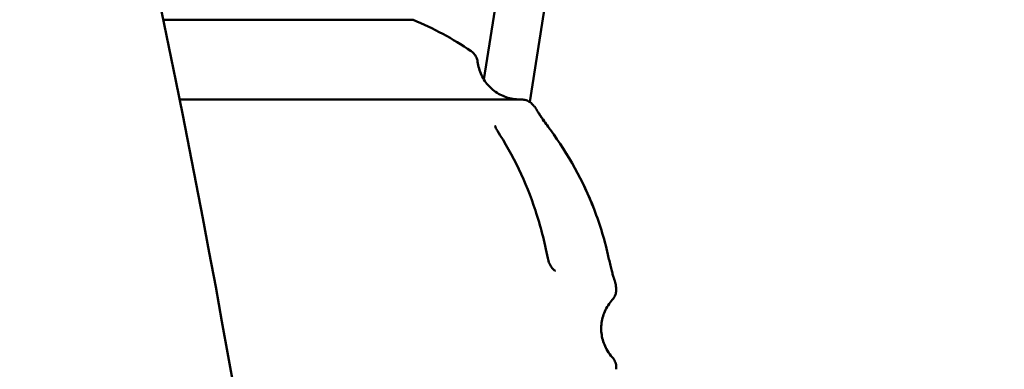
# Model space of a CAD drawing. Units: millimetres. Extents: x -9830 to 16297, y 0 to 14601.
# Drawn here: x 14526 to 14849, y 10619 to 10734 of the extents above; entities that cross this region are included whole.
import ezdxf

# ---------------------------------------------------------------- set-up
doc = ezdxf.new("R2010")
doc.units = ezdxf.units.MM
doc.layers.add('MD_Visible', color=7, linetype='Continuous', lineweight=50)
doc.styles.get("Standard").update_dxf_attribs({"font": 'Square-721-BT.ttf'})
doc.dimstyles.new('OLCU', dxfattribs={"dimtxt": 300, "dimasz": 150, "dimexe": 0.18, "dimexo": 0.0625, "dimgap": 50, "dimtad": 1, "dimdec": 0, "dimlfac": 0.1, "dimrnd": 5, "dimzin": 0, "dimdsep": 46, "dimtxsty": 'Standard', "dimcen": 0.09, "dimse1": 1, "dimse2": 1, "dimadec": 0, "dimazin": 0, "dimtfac": 1, "dimtdec": 0, "dimtofl": 0, "dimtmove": 0, "dimatfit": 3, "dimfxl": 1, "dimtolj": 1, "dimtzin": 0, "dimarcsym": 0})

# ---------------------------------------------------------------- blocks, each defined once
blk = doc.blocks.new('*D7')
at = {"color": 0, "lineweight": -2, "transparency": 16777216}
blk.add_line((9793.87, 12766.11), (15662.02, 12766.11), dxfattribs=at)
at = {"color": 0, "transparency": 16777216}
for points in [[(9793.87, 12807.78), (9793.87, 12724.45), (9543.87, 12766.11)], [(15662.02, 12807.78), (15662.02, 12724.45), (15912.02, 12766.11)]]:
    blk.add_solid(points, dxfattribs=at)
at = {"layer": 'Defpoints', "color": 0, "transparency": 16777216}
for p in [(15912.02, 12766.11), (9543.87, 9598.72), (15912.02, 9598.83)]:
    blk.add_point(p, dxfattribs=at)
at = {"color": 0, "transparency": 16777216, "insert": (12727.94, 13025.58), "char_height": 350, "attachment_point": 5}
blk.add_mtext('\\A1;635', dxfattribs=at)
blk = doc.blocks.new('*D30')
at = {"color": 0, "lineweight": -2, "transparency": 16777216}
blk.add_line((16012.89, 9740.91), (16012.89, 11656.52), dxfattribs=at)
at = {"color": 0, "transparency": 16777216}
for points in [[(15987.89, 11656.52), (16037.89, 11656.52), (16012.89, 11806.52)], [(15987.89, 9740.91), (16037.89, 9740.91), (16012.89, 9590.91)]]:
    blk.add_solid(points, dxfattribs=at)
at = {"layer": 'Defpoints', "color": 0, "transparency": 16777216}
for p in [(13606.51, 11806.52), (16012.89, 11806.52), (14080.11, 9590.91)]:
    blk.add_point(p, dxfattribs=at)
at = {"color": 0, "transparency": 16777216, "insert": (16165.31, 10698.71), "char_height": 200, "attachment_point": 5, "rotation": 90}
blk.add_mtext('\\A1;220', dxfattribs=at)

msp = doc.modelspace()

# ---------------------------------------------------------------- linework, layer by layer
at = {"layer": 'MD_Visible', "extrusion": (0, 1, 0)}
for p, q in [((14678.07, 10713.98), (14706.65, 10894.34)), ((14693.11, 10706.62), (14721.6, 10886.44))]:
    msp.add_line(p, q, dxfattribs=at)
at = {"layer": 'MD_Visible', "extrusion": (2.12909e-16, -2.9238e-43, -1)}
msp.add_arc((-14612.32, 10632.18), 110, 112.7291, 124.0073, dxfattribs=at)
at = {"layer": 'MD_Visible', "extrusion": (2.12909e-16, -2.32754e-42, -1)}
msp.add_arc((-14612.32, 10632.18), 110, 137.994, 138.5271, dxfattribs=at)
at = {"layer": 'MD_Visible', "extrusion": (2.12909e-16, -1.02407e-42, -1)}
msp.add_arc((-14612.32, 10632.18), 110, 172.4742, 173.0073, dxfattribs=at)
at = {"layer": 'MD_Visible', "extrusion": (2.12909e-16, 2.08053e-33, -1)}
msp.add_ellipse((14612.32, 10733.64), major_axis=(-42.5, 0), ratio=0.00002, start_param=2.87512, end_param=5.90438, dxfattribs=at)
at = {"layer": 'MD_Visible'}
for points, knots in [([(13393.89, 12281.86), (13526.63, 12281.86), (13658.87, 12241.46), (13912.12, 12085), (14032.74, 11965.75), (14247.7, 11662.86), (14342.09, 11479.09), (14497.5, 11064.1), (14558.47, 10832.92), (14641.71, 10344.86), (14663.95, 10088.06), (14665.9, 9818.7), (14665.95, 9806.77), (14665.95, 9794.83)], [1.570774, 1.570774, 1.570774, 1.570774, 1.870373, 1.870373, 2.184537, 2.184537, 2.498701, 2.498701, 2.812864, 2.812864, 3.127028, 3.127028, 3.141593, 3.141593, 3.141593, 3.141593]), ([(14537.34, 12281.86), (14670.08, 12281.86), (14802.32, 12241.46), (15055.57, 12085), (15176.19, 11965.75), (15391.15, 11662.86), (15485.54, 11479.09), (15640.96, 11064.1), (15701.92, 10832.92), (15785.16, 10344.86), (15807.4, 10088.06), (15809.36, 9818.7), (15809.4, 9806.77), (15809.4, 9794.83)], [1.570774, 1.570774, 1.570774, 1.570774, 1.870373, 1.870373, 2.184537, 2.184537, 2.498701, 2.498701, 2.812864, 2.812864, 3.127028, 3.127028, 3.141593, 3.141593, 3.141593, 3.141593]), ([(13472.79, 12161.89), (13561.73, 12149.12), (13650.82, 12114.63), (13851.38, 11984.3), (13961.33, 11872.96), (14160.52, 11583.52), (14249.66, 11405.62), (14396.47, 11001.5), (14454.14, 10775.36), (14531.73, 10297.72), (14551.65, 10046.29), (14551.65, 9794.83)], [1.64247, 1.64247, 1.64247, 1.64247, 1.884938, 1.884938, 2.199101, 2.199101, 2.513265, 2.513265, 2.827429, 2.827429, 3.141593, 3.141593, 3.141593, 3.141593]), ([(14616.24, 12161.89), (14705.18, 12149.12), (14794.27, 12114.63), (14994.83, 11984.3), (15104.78, 11872.96), (15303.97, 11583.52), (15393.11, 11405.62), (15539.92, 11001.5), (15597.59, 10775.36), (15675.18, 10297.72), (15695.1, 10046.29), (15695.1, 9794.83)], [1.64247, 1.64247, 1.64247, 1.64247, 1.884938, 1.884938, 2.199101, 2.199101, 2.513265, 2.513265, 2.827429, 2.827429, 3.141593, 3.141593, 3.141593, 3.141593]), ([(14673.84, 10723.37), (14674.29, 10723.07), (14674.7, 10722.69), (14675.35, 10721.84), (14675.6, 10721.36), (14675.89, 10720.52), (14675.97, 10720.16), (14676.01, 10719.81)], [0, 0, 0, 0, 0.1621455, 0.1621455, 0.3213621, 0.3213621, 0.4284533, 0.4284533, 0.4284533, 0.4284533]), ([(14676.01, 10719.81), (14676.19, 10718.31), (14676.62, 10716.81), (14677.91, 10714.1), (14678.77, 10712.85), (14680.82, 10710.7), (14682.04, 10709.78), (14684.67, 10708.38), (14686.11, 10707.89), (14687.94, 10707.58), (14688.3, 10707.54), (14688.94, 10707.48), (14689.22, 10707.46), (14689.51, 10707.45), (14689.54, 10707.45), (14689.56, 10707.45)], [0, 0, 0, 0, 0.454008, 0.454008, 0.899815, 0.899815, 1.345916, 1.345916, 1.792006, 1.792006, 1.902172, 1.902172, 1.984796, 1.984796, 1.991614, 1.991614, 1.991614, 1.991614]), ([(14578.16, 10707.45), (14582.97, 10707.45), (14588.04, 10707.45), (14601.23, 10707.45), (14609.7, 10707.45), (14626.23, 10707.45), (14634.5, 10707.45), (14649.81, 10707.45), (14657.05, 10707.45), (14669.59, 10707.45), (14675.06, 10707.45), (14683.55, 10707.45), (14686.69, 10707.45), (14689.1, 10707.45), (14689.56, 10707.45), (14690.02, 10707.45), (14690.14, 10707.45), (14690.26, 10707.45), (14690.29, 10707.45), (14690.32, 10707.45), (14690.33, 10707.45), (14690.33, 10707.45), (14690.33, 10707.45), (14690.33, 10707.45)], [8.685367, 8.685367, 8.685367, 8.685367, 10.282448, 10.282448, 12.768506, 12.768506, 15.254567, 15.254567, 17.740628, 17.740628, 20.226685, 20.226685, 22.712729, 22.712729, 23.554798, 23.554798, 23.980979, 23.980979, 24.194955, 24.194955, 24.302173, 24.302173, 24.332357, 24.332357, 24.332357, 24.332357]), ([(14689.54, 10707.45), (14689.77, 10707.45), (14689.94, 10707.45), (14690.17, 10707.45), (14690.24, 10707.45), (14690.31, 10707.45), (14690.32, 10707.45), (14690.34, 10707.45), (14690.35, 10707.45), (14690.35, 10707.45), (14690.36, 10707.45), (14690.37, 10707.45), (14690.37, 10707.45), (14690.39, 10707.45), (14690.39, 10707.45), (14690.41, 10707.45), (14690.41, 10707.45), (14690.43, 10707.45), (14690.44, 10707.45), (14690.48, 10707.45), (14690.5, 10707.45), (14690.56, 10707.45), (14690.58, 10707.45), (14690.69, 10707.44), (14690.77, 10707.43), (14691.08, 10707.4), (14691.31, 10707.36), (14692.04, 10707.18), (14692.53, 10706.98), (14693.37, 10706.46), (14693.74, 10706.15), (14694.06, 10705.8)], [23.70212, 23.70212, 23.70212, 23.70212, 24.171382, 24.171382, 24.511759, 24.511759, 24.674227, 24.674227, 24.752128, 24.752128, 24.781342, 24.781342, 24.803281, 24.803281, 24.808177, 24.808177, 24.813272, 24.813272, 24.817325, 24.817325, 24.825499, 24.825499, 24.833515, 24.833515, 24.856915, 24.856915, 24.927193, 24.927193, 25.082506, 25.082506, 25.22462, 25.22462, 25.22462, 25.22462]), ([(14694.74, 10705.03), (14694.92, 10704.84), (14695.08, 10704.62), (14695.25, 10704.34), (14695.29, 10704.29), (14695.35, 10704.19), (14695.37, 10704.14), (14695.4, 10704.09), (14695.4, 10704.08), (14695.41, 10704.07), (14695.41, 10704.06), (14695.42, 10704.06), (14695.42, 10704.05), (14695.42, 10704.05), (14695.42, 10704.05), (14695.43, 10704.04), (14695.43, 10704.04), (14695.43, 10704.03), (14695.43, 10704.03), (14695.43, 10704.03), (14695.43, 10704.03), (14695.43, 10704.03)], [0, 0, 0, 0, 0.0792882, 0.0792882, 0.0991411, 0.0991411, 0.1140388, 0.1140388, 0.1172486, 0.1172486, 0.1192472, 0.1192472, 0.120241, 0.120241, 0.1222499, 0.1222499, 0.1303202, 0.1303202, 0.1382255, 0.1382255, 0.1389351, 0.1389351, 0.1389351, 0.1389351]), ([(14695.43, 10704.04), (14695.43, 10704.04), (14695.43, 10704.04), (14695.43, 10704.02), (14695.46, 10703.98), (14695.53, 10703.84), (14695.62, 10703.69), (14695.9, 10703.22), (14696.08, 10702.93), (14696.48, 10702.3), (14696.67, 10702.01), (14697.23, 10701.17), (14697.67, 10700.54), (14698.56, 10699.28), (14699.01, 10698.65), (14699.62, 10697.82), (14699.76, 10697.63), (14699.9, 10697.44)], [0.191066, 0.191066, 0.191066, 0.191066, 0.233074, 0.233074, 0.446654, 0.446654, 0.767953, 0.767953, 1.03836, 1.03836, 1.21219, 1.21219, 1.494125, 1.494125, 1.730294, 1.730294, 1.801622, 1.801622, 1.801622, 1.801622]), ([(14695.43, 10704.03), (14695.43, 10704.03), (14695.43, 10704.03), (14695.43, 10704.02), (14695.46, 10703.98), (14695.54, 10703.83), (14695.63, 10703.68), (14695.91, 10703.19), (14696.1, 10702.9), (14696.5, 10702.27), (14696.69, 10701.99), (14697.25, 10701.15), (14697.68, 10700.52), (14698.57, 10699.25), (14699.03, 10698.62), (14699.63, 10697.81), (14699.76, 10697.63), (14699.9, 10697.44)], [0.316483, 0.316483, 0.316483, 0.316483, 0.350887, 0.350887, 0.567833, 0.567833, 0.894256, 0.894256, 1.160457, 1.160457, 1.332601, 1.332601, 1.613375, 1.613375, 1.849071, 1.849071, 1.917933, 1.917933, 1.917933, 1.917933]), ([(14681.77, 10698.76), (14681.77, 10698.76), (14681.77, 10698.76), (14681.77, 10698.76), (14681.77, 10698.73), (14681.8, 10698.61), (14681.84, 10698.49), (14681.96, 10698.16), (14682.05, 10697.96), (14682.26, 10697.56), (14682.38, 10697.37), (14682.5, 10697.17)], [0.0736463, 0.0736463, 0.0736463, 0.0736463, 0.0801395, 0.0801395, 0.1452891, 0.1452891, 0.2486712, 0.2486712, 0.3446753, 0.3446753, 0.4245136, 0.4245136, 0.4245136, 0.4245136]), ([(14682.5, 10697.17), (14687.66, 10689.18), (14691.89, 10680.3), (14696.66, 10665.92), (14698.02, 10660.66), (14699.02, 10655.33)], [0, 0, 0, 0, 2.977182, 2.977182, 4.613244, 4.613244, 4.613244, 4.613244]), ([(14699.9, 10697.44), (14705.83, 10689.49), (14710.7, 10680.65), (14716.25, 10666.22), (14717.85, 10660.88), (14719.03, 10655.47)], [0, 0, 0, 0, 2.974509, 2.974509, 4.637086, 4.637086, 4.637086, 4.637086]), ([(14699.9, 10697.44), (14705.82, 10689.5), (14710.69, 10680.66), (14716.24, 10666.24), (14717.85, 10660.89), (14719.03, 10655.47)], [0, 0, 0, 0, 2.971556, 2.971556, 4.637107, 4.637107, 4.637107, 4.637107]), ([(14699.02, 10655.33), (14699.08, 10655.02), (14699.16, 10654.7), (14699.36, 10654.08), (14699.47, 10653.78), (14699.72, 10653.22), (14699.86, 10652.96), (14700.15, 10652.47), (14700.31, 10652.25), (14700.63, 10651.86), (14700.79, 10651.7), (14701.12, 10651.4), (14701.28, 10651.3), (14701.48, 10651.18), (14701.54, 10651.15), (14701.61, 10651.12)], [0, 0, 0, 0, 0.0964942, 0.0964942, 0.1939668, 0.1939668, 0.2968758, 0.2968758, 0.4120165, 0.4120165, 0.5486173, 0.5486173, 0.7335544, 0.7335544, 0.8211969, 0.8211969, 0.8211969, 0.8211969]), ([(14719.03, 10655.47), (14719.18, 10654.77), (14719.34, 10654.08), (14719.65, 10652.77), (14719.8, 10652.15), (14720.09, 10651.02), (14720.23, 10650.5), (14720.49, 10649.57), (14720.61, 10649.17), (14720.82, 10648.48), (14720.9, 10648.24), (14721.03, 10647.85), (14721.07, 10647.77), (14721.07, 10647.77)], [0, 0, 0, 0, 0.212149, 0.212149, 0.423159, 0.423159, 0.645575, 0.645575, 0.894934, 0.894934, 1.196982, 1.196982, 1.601728, 1.601728, 1.601728, 1.601728]), ([(14721.5, 10645.58), (14721.57, 10645.04), (14721.55, 10644.49), (14721.33, 10643.44), (14721.14, 10642.93), (14720.69, 10642.16), (14720.48, 10641.87), (14720.24, 10641.6)], [0, 0, 0, 0, 0.1621458, 0.1621458, 0.3213625, 0.3213625, 0.4284536, 0.4284536, 0.4284536, 0.4284536]), ([(14721.07, 10647.77), (14721.07, 10647.77), (14721.07, 10647.77), (14721.07, 10647.77), (14721.07, 10647.77), (14721.07, 10647.76), (14721.07, 10647.76), (14721.07, 10647.76), (14721.07, 10647.75), (14721.08, 10647.75), (14721.08, 10647.75), (14721.08, 10647.74), (14721.08, 10647.74), (14721.09, 10647.72), (14721.1, 10647.7), (14721.11, 10647.65), (14721.13, 10647.62), (14721.17, 10647.49), (14721.2, 10647.39), (14721.3, 10647.06), (14721.34, 10646.83), (14721.37, 10646.59)], [1.6657631, 1.6657631, 1.6657631, 1.6657631, 1.6705383, 1.6705383, 1.6788121, 1.6788121, 1.6804059, 1.6804059, 1.6817219, 1.6817219, 1.6830465, 1.6830465, 1.6843673, 1.6843673, 1.6897216, 1.6897216, 1.7002006, 1.7002006, 1.7316177, 1.7316177, 1.8025378, 1.8025378, 1.8025378, 1.8025378]), ([(14720.24, 10641.6), (14719.22, 10640.48), (14718.38, 10639.18), (14717.17, 10636.43), (14716.79, 10634.96), (14716.52, 10632), (14716.62, 10630.47), (14717.29, 10627.58), (14717.87, 10626.17), (14719.1, 10624.14), (14719.64, 10623.42), (14720.24, 10622.76)], [0, 0, 0, 0, 0.454008, 0.454008, 0.899815, 0.899815, 1.345916, 1.345916, 1.792006, 1.792006, 2.058428, 2.058428, 2.058428, 2.058428]), ([(14720.24, 10622.76), (14720.6, 10622.36), (14720.9, 10621.9), (14721.33, 10620.92), (14721.47, 10620.39), (14721.55, 10619.51), (14721.55, 10619.14), (14721.5, 10618.79)], [0, 0, 0, 0, 0.1621458, 0.1621458, 0.3213624, 0.3213624, 0.4284908, 0.4284908, 0.4284908, 0.4284908])]:
    msp.add_open_spline(points, degree=3, knots=knots, dxfattribs=at)
for points in [[(14681.77, 10698.74), (14681.77, 10698.74), (14681.77, 10698.74), (14681.77, 10698.74)], [(14699.9, 10697.44), (14699.9, 10697.44), (14699.9, 10697.44), (14699.9, 10697.44)], [(14719.03, 10655.47), (14719.03, 10655.47), (14719.03, 10655.47), (14719.03, 10655.47)], [(14701.61, 10651.12), (14701.61, 10651.12), (14701.61, 10651.12), (14701.61, 10651.12)]]:
    msp.add_open_spline(points, degree=3, dxfattribs=at)

# ---------------------------------------------------------------- dimensions: what is measured, and where the dimension line sits
dim = msp.add_linear_dim(base=(15912.02, 12766.11), p1=(9543.87, 9598.72), p2=(15912.02, 9598.83), dimstyle='OLCU', override={"dimtxt": 350, "dimasz": 250, "dimgap": 80})
dim.commit()
dim.dimension.update_dxf_attribs({"geometry": '*D7', "text_midpoint": (12727.94, 13025.58)})
dim = msp.add_linear_dim(base=(16012.89, 11806.52), p1=(14080.11, 9590.91), p2=(13606.51, 11806.52), angle=90, dimstyle='OLCU', override={"dimtxt": 200, "dimtad": 4})
dim.commit()
dim.dimension.update_dxf_attribs({"geometry": '*D30', "text_midpoint": (16165.31, 10698.71)})

doc.saveas('drawing.dxf')
